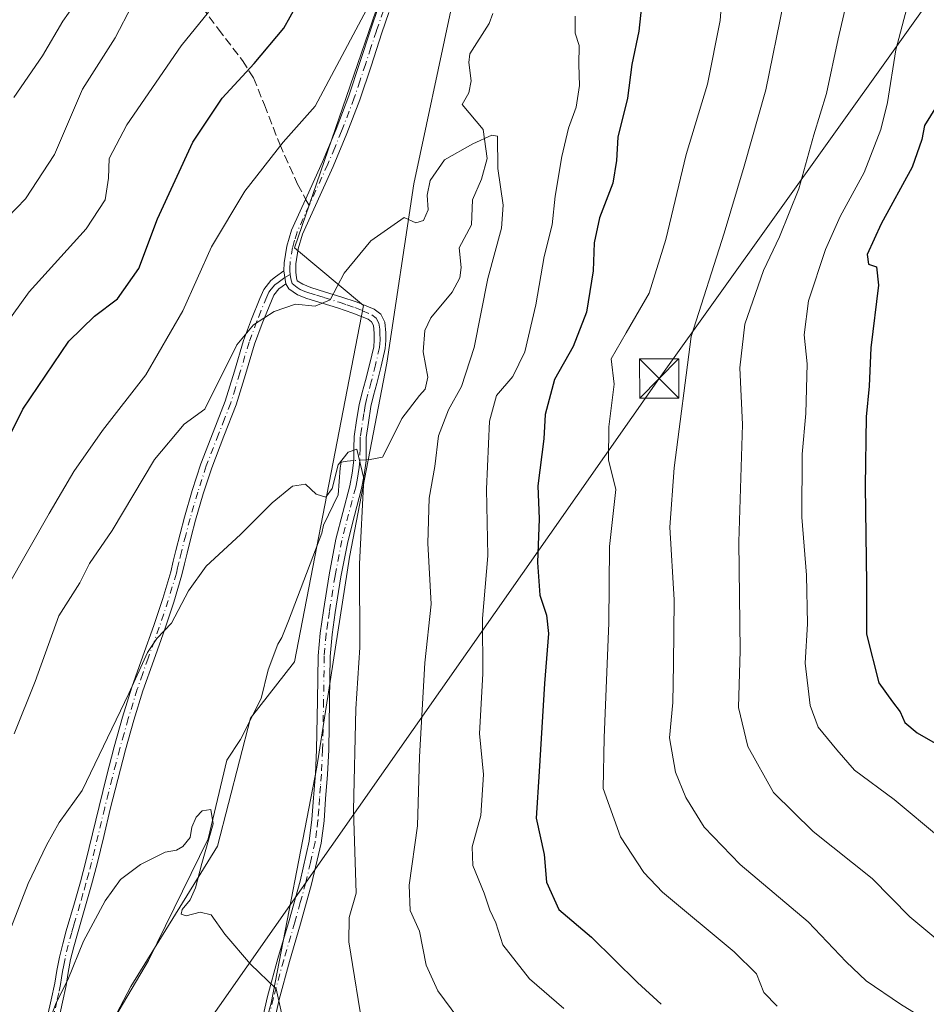
# Model space of a CAD drawing. Units: metres. Extents: x 549558 to 553005, y 4714730 to 4717068.
# Drawn here: x 549784 to 549958, y 4715749 to 4715937 of the extents above; entities that cross this region are included whole.
import ezdxf

# ---------------------------------------------------------------- set-up
doc = ezdxf.new("R2010")
doc.units = ezdxf.units.M
doc.header["$MEASUREMENT"] = 0
doc.linetypes.add('DGN Style 3', pattern=[2.307223458686699, 1.648016756204785, -0.6592067024819142])
doc.linetypes.add('DGN Style 4', pattern=[2.6384748266838614, 1.318413404963828, -0.6592067024819142, 0.001648016756204785, -0.6592067024819142])
for name, color, linetype, lineweight in [('Camino Cxs', 7, 'Continuous', 0), ('Camino eje', 30, 'DGN Style 4', 13), ('Corriente natural lineal', 142, 'Continuous', 13), ('Corriente natural lineal oculto', 9, 'DGN Style 4', 13), ('Cultivos herbáceos CxS', 92, 'Continuous', 0), ('Curva de nivel maestra', 30, 'Continuous', 30), ('Curva de nivel normal', 30, 'Continuous', 0), ('Matorral CxS', 135, 'Continuous', 0), ('Senda', 7, 'DGN Style 3', 0), ('Senda no paivmentada conexión', 7, 'DGN Style 3', 0), ('Tendido', 6, 'Continuous', 0), ('Torre de tendido puntual', 7, 'Continuous', 0)]:
    doc.layers.add(name, color=color, linetype=linetype, lineweight=lineweight)

# ---------------------------------------------------------------- blocks, each defined once
blk = doc.blocks.new('*U21')
at = {"layer": 'Matorral CxS', "color": 135, "linetype": 'Continuous', "lineweight": 0}
for points in [[(549957.4380000001, 4716186.9277, 765.4407000000066), (549939.2719000002, 4716168.2763, 764.8171000000002), (549926.8491000002, 4716147.7905, 763.6420000000071), (549916.9757000003, 4716130.174699999, 761.7266999999993), (549898.0877, 4716071.275699999, 756.453999999998), (549879.1847000001, 4715995.5865, 747.4719999999944), (549852.2317000004, 4715939.1185, 745.6698000000034), (549836.6199000003, 4715893.583100001, 741.9994000000006), (549849.8300999999, 4715882.5755, 739.6131000000024), (549836.6190999998, 4715814.328299999, 732.4951000000001), (549828.1788999997, 4715803.522700001, 731.7553000000045), (549821.8519000001, 4715779.018300001, 730.1076999999932), (549805.2424, 4715752.140699999, 728.312300000005), (549792.2698999997, 4715727.4529, 727.7302999999956)], [(549826.5965, 4715729.214500001, 728.1043000000063), (549832.1327000001, 4715748.9771, 729.7431999999973), (549840.9022000004, 4715794.133500001, 732.5239000000003), (549847.1595000001, 4715834.352499999, 734.1515999999974), (549854.2779000001, 4715871.505899999, 737.5442000000039), (549859.4364999998, 4715905.843699999, 740.4106999999932), (549866.5547000002, 4715939.044700001, 742.325100000002), (549885.1237000005, 4715991.6645, 745.9545999999973), (549907.0433, 4716038.263300001, 750.2970999999961), (549924.4424999999, 4716056.445699999, 751.6220999999932), (549938.0674999999, 4716083.976500001, 753.6728000000003), (549957.8395999996, 4716129.8259, 758.4373999999953), (549990.1069, 4716152.506100001, 760.7146999999969), (550018.5790999997, 4716185.7083, 764.5875999999989)]]:
    blk.add_polyline3d(points, dxfattribs=at)
blk = doc.blocks.new('5TTEND')
at = {"layer": 'Curva de nivel maestra', "color": 7, "linetype": 'Continuous', "lineweight": 0}
for p, q in [((0.3720000000000001, 0.3784000000000001), (-0.3720000000000001, -0.3776)), ((-0.375, 0.3754), (0.375, -0.3746))]:
    blk.add_line(p, q, dxfattribs=at)
at = {"layer": 'Curva de nivel maestra', "color": 7, "linetype": 'Continuous', "lineweight": 0, "flags": 128}
blk.add_lwpolyline([(-0.375, -0.3746), (0.375, -0.3746), (0.375, 0.3754), (-0.375, 0.3754), (-0.3720000000000001, -0.3776)], dxfattribs=at)

msp = doc.modelspace()

# ---------------------------------------------------------------- linework, layer by layer
at = {"layer": 'Camino Cxs', "color": 7, "linetype": 'Continuous', "lineweight": 0, "extrusion": (0.02675491912386842, -0.1814995865057194, 0.9830269957640677), "elevation": -840492.1231185221, "flags": 128}
msp.add_lwpolyline([(1231695.155426945, 4507596.885425575), (1231695.155426945, 4507594.304495072)], dxfattribs=at)
msp.add_lwpolyline([(1231695.155426945, 4507596.885425575), (1231695.155426945, 4507594.304495072)], dxfattribs=at)
at = {"layer": 'Camino Cxs', "color": 7, "linetype": 'Continuous', "lineweight": 0}
for points in [[(549829.7801000001, 4715742.950099999, 729.2538999999962), (549831.4200999998, 4715750.2601, 730.0181000000011), (549833.4200999998, 4715757.550100001, 730.9787999999971), (549835.5500999996, 4715764.800100001, 732.3473999999987), (549837.6501000002, 4715772.350099999, 733.527900000001), (549839.4200999998, 4715779.9901, 733.3242000000029), (549839.9401000004, 4715784.110099999, 733.0062000000034), (549840.2401000002, 4715788.2601, 733.0259999999981), (549840.5900999998, 4715792.9001, 732.9614000000003), (549840.8300999999, 4715797.540100001, 732.9122999999963), (549841.0100999996, 4715806.9001, 732.8359000000055), (549841.1300999997, 4715815.4801, 733.005999999994), (549841.4901000002, 4715819.8101, 733.1708000000073), (549842.1300999997, 4715824.130100001, 733.4008000000031), (549843.2301000003, 4715830.9901, 734.0022000000026), (549844.5301000001, 4715837.8101, 734.4320000000008), (549845.8400999998, 4715842.9301, 734.9253000000026), (549847.2001, 4715848.050100001, 735.327099999995), (549847.6601, 4715850.4901, 735.3972000000067), (549847.9801000003, 4715852.950099999, 735.5363999999972), (549847.9901000002, 4715855.220100001, 735.7017999999953), (549848.0500999996, 4715857.4901, 735.8751000000047), (549848.5000999998, 4715860.530099999, 736.1677999999956), (549848.9600999998, 4715863.5701, 736.4606000000058), (549849.5800999999, 4715865.9001, 736.6860000000015), (549850.2100999998, 4715868.2301, 736.9248999999982), (549851.0301000001, 4715871.440099999, 737.4753999999957), (549851.7600999996, 4715874.6801, 738.077099999995), (549851.8701, 4715875.950099999, 738.321100000001), (549851.8501000004, 4715877.2401, 738.5687999999938), (549851.7301000003, 4715878.710100001, 738.785799999998), (549851.3501000004, 4715879.420100001, 738.8950000000042), (549850.7001, 4715879.920100001, 738.9909999999945), (549847.7901, 4715881.110099999, 739.3374999999943), (549844.8101000004, 4715882.120100001, 739.834400000007), (549838.9700999996, 4715883.920100001, 740.3874000000069), (549837.1601, 4715884.630100001, 740.5886000000029), (549835.4901000002, 4715885.780099999, 740.9449000000022), (549834.9401000004, 4715886.700099999, 741.1532000000007), (549834.5701000001, 4715889.210100001, 741.6266999999935), (549834.6201, 4715890.7601, 741.8846999999951), (549835.1201, 4715893.920100001, 742.2675000000019), (549836.0301000001, 4715897.0101, 742.4510000000009), (549839.0000999998, 4715903.5601, 742.5351999999984), (549841.9501, 4715910.050100001, 742.9738999999972), (549844.5601000004, 4715916.340100001, 743.4873999999982), (549846.9901000002, 4715922.690099999, 743.4551999999967), (549849.1201, 4715929.100099999, 744.7198000000063), (549851.2301000003, 4715935.5101, 744.5868999999948), (549852.5601000004, 4715939.420100001, 744.9189000000042)], [(549834.5701000001, 4715889.210100001, 741.6266999999935), (549834.6201, 4715890.7601, 741.8846999999951), (549835.1201, 4715893.920100001, 742.2675000000019), (549836.0301000001, 4715897.0101, 742.4510000000009), (549839.0000999998, 4715903.5601, 742.5351999999984), (549841.9501, 4715910.050100001, 742.9738999999972), (549844.5601000004, 4715916.340100001, 743.4873999999982), (549846.9901000002, 4715922.690099999, 743.4551999999967), (549849.1201, 4715929.100099999, 744.7198000000063), (549851.2301000003, 4715935.5101, 744.5868999999948), (549852.5601000004, 4715939.420100001, 744.9189000000042)], [(549854.6700999998, 4715938.690099999, 744.0525000000052), (549853.3501000004, 4715934.800100001, 743.6901000000071), (549851.2500999998, 4715928.390100001, 743.6505000000034), (549849.1001000004, 4715921.940099999, 742.7909000000074), (549846.6401000004, 4715915.5101, 742.6944999999978), (549844.0000999998, 4715909.1601, 742.3178000000045), (549838.1300999997, 4715896.2301, 741.683999999994), (549837.3101000004, 4715893.4301, 741.4627999999939), (549836.8501000004, 4715890.540100001, 741.2878000000055), (549836.8287000004, 4715888.9319, 741.1371000000072), (549836.9501, 4715887.840100001, 741.0118999999977), (549837.1190999998, 4715887.300100001, 740.9303999999976), (549838.2100999998, 4715886.620100001, 740.7268999999943), (549839.7100999998, 4715886.040100001, 740.5366999999969), (549842.5601000004, 4715885.1501, 740.2562000000034), (549845.5000999998, 4715884.2401, 739.9305000000023), (549848.5701000001, 4715883.210100001, 739.5981000000029), (549851.8300999999, 4715881.880100001, 739.217499999999), (549853.1001000004, 4715880.890100001, 739.1269999999931), (549853.9101, 4715879.350099999, 739.0771999999997), (549854.0900999998, 4715877.350099999, 738.891499999998), (549854.1101000002, 4715875.870100001, 738.5929999999935), (549853.9700999996, 4715874.3301, 738.2553000000045), (549853.2001, 4715870.920100001, 737.4959999999992), (549852.3701, 4715867.6601, 736.8274999999995), (549851.7401000002, 4715865.3201, 736.7596000000049), (549851.2401000002, 4715863.2301, 736.6686999999947), (549850.7901, 4715860.190099999, 736.4582999999984), (549850.3501000004, 4715857.290100001, 736.219299999997), (549850.3000999996, 4715855.190099999, 736.0578999999999), (549850.2901, 4715852.800100001, 735.8815999999933), (549849.9501, 4715850.130100001, 735.7200000000012), (549849.4501, 4715847.540100001, 735.5565999999964), (549848.0800999999, 4715842.350099999, 734.809500000003), (549846.7801000001, 4715837.3101, 734.357600000003), (549845.5000999998, 4715830.600099999, 734.1778000000049), (549844.4101, 4715823.780099999, 733.7829000000056), (549843.7901, 4715819.550100001, 733.5207999999984), (549843.4401000004, 4715815.360099999, 733.3493000000017), (549843.3201000001, 4715806.860099999, 733.2744999999995), (549843.1401000004, 4715797.460100001, 733.4321000000054), (549842.9001000002, 4715792.7501, 733.4600000000065), (549842.5401, 4715788.090100001, 733.5356000000029), (549842.2500999998, 4715783.880100001, 733.4905), (549841.7001, 4715779.5801, 733.428), (549839.8800999997, 4715771.780099999, 733.6432999999961), (549837.7701000003, 4715764.170100001, 732.8647999999957), (549835.6401000004, 4715756.920100001, 731.3632000000072), (549833.6601, 4715749.700099999, 730.2670999999973), (549832.0401, 4715742.460100001, 729.4103000000032)], [(549854.6700999998, 4715938.690099999, 744.0525000000052), (549853.3501000004, 4715934.800100001, 743.6901000000071), (549851.2500999998, 4715928.390100001, 743.6505000000034), (549849.1001000004, 4715921.940099999, 742.7909000000074), (549846.6401000004, 4715915.5101, 742.6944999999978), (549844.0000999998, 4715909.1601, 742.3178000000045), (549838.1300999997, 4715896.2301, 741.683999999994), (549837.3101000004, 4715893.4301, 741.4627999999939), (549836.8501000004, 4715890.540100001, 741.2878000000055), (549836.8287000004, 4715888.9319, 741.1371000000072), (549836.9501, 4715887.840100001, 741.0118999999977), (549837.1190999998, 4715887.300100001, 740.9303999999976), (549838.2100999998, 4715886.620100001, 740.7268999999943), (549839.7100999998, 4715886.040100001, 740.5366999999969), (549842.5601000004, 4715885.1501, 740.2562000000034), (549845.5000999998, 4715884.2401, 739.9305000000023), (549848.5701000001, 4715883.210100001, 739.5981000000029), (549851.8300999999, 4715881.880100001, 739.217499999999), (549853.1001000004, 4715880.890100001, 739.1269999999931), (549853.9101, 4715879.350099999, 739.0771999999997), (549854.0900999998, 4715877.350099999, 738.891499999998), (549854.1101000002, 4715875.870100001, 738.5929999999935), (549853.9700999996, 4715874.3301, 738.2553000000045), (549853.2001, 4715870.920100001, 737.4959999999992), (549852.3701, 4715867.6601, 736.8274999999995), (549851.7401000002, 4715865.3201, 736.7596000000049), (549851.2401000002, 4715863.2301, 736.6686999999947), (549850.7901, 4715860.190099999, 736.4582999999984), (549850.3501000004, 4715857.290100001, 736.219299999997), (549850.3000999996, 4715855.190099999, 736.0578999999999), (549850.2901, 4715852.800100001, 735.8815999999933), (549849.9501, 4715850.130100001, 735.7200000000012), (549849.4501, 4715847.540100001, 735.5565999999964), (549848.0800999999, 4715842.350099999, 734.809500000003), (549846.7801000001, 4715837.3101, 734.357600000003), (549845.5000999998, 4715830.600099999, 734.1778000000049), (549844.4101, 4715823.780099999, 733.7829000000056), (549843.7901, 4715819.550100001, 733.5207999999984), (549843.4401000004, 4715815.360099999, 733.3493000000017), (549843.3201000001, 4715806.860099999, 733.2744999999995), (549843.1401000004, 4715797.460100001, 733.4321000000054), (549842.9001000002, 4715792.7501, 733.4600000000065), (549842.5401, 4715788.090100001, 733.5356000000029), (549842.2500999998, 4715783.880100001, 733.4905), (549841.7001, 4715779.5801, 733.428), (549839.8800999997, 4715771.780099999, 733.6432999999961), (549837.7701000003, 4715764.170100001, 732.8647999999957), (549835.6401000004, 4715756.920100001, 731.3632000000072), (549833.6601, 4715749.700099999, 730.2670999999973), (549832.0401, 4715742.460100001, 729.4103000000032)], [(549789.2901, 4715746.460100001, 731.2394999999962), (549790.0100999996, 4715749.600099999, 731.356899999999), (549790.6700999998, 4715752.780099999, 731.4749000000012), (549791.0900999998, 4715755.2301, 731.6022999999988), (549791.5601000004, 4715757.770099999, 731.7418999999937), (549792.1901000004, 4715760.3301, 731.9109999999928), (549792.8701, 4715762.8301, 732.0743999999977), (549794.4401000004, 4715768.200099999, 732.5136000000057), (549795.5800999999, 4715772.190099999, 732.7008999999962), (549796.6501000002, 4715776.170100001, 733.0662000000011), (549797.9101, 4715781.390100001, 733.5580000000047), (549799.1601, 4715786.6601, 733.8625000000029), (549800.6001000004, 4715792.360099999, 734.2540000000009), (549802.0800999999, 4715798.050100001, 734.8294000000024), (549803.6801000005, 4715803.7601, 735.2186999999976), (549805.4301000005, 4715809.450099999, 735.5653000000021), (549807.5301000001, 4715815.420100001, 736.0561000000016), (549809.6501000002, 4715821.3101, 736.2651000000043), (549811.3601000002, 4715826.440099999, 736.6057000000002), (549812.9001000002, 4715831.590100001, 737.0331000000006), (549813.3800999997, 4715833.5801, 737.1291999999958), (549813.8601000002, 4715835.6501, 737.193299999999), (549814.6801000005, 4715838.850099999, 737.3135000000038), (549815.5301000001, 4715842.050100001, 737.5068000000028), (549817.0100999996, 4715847.1601, 737.9278999999952), (549818.6601, 4715852.2301, 738.5034000000014), (549821.0201000003, 4715858.3301, 739.0253999999986), (549823.3400999998, 4715864.270099999, 739.4723999999987), (549825.0900999998, 4715869.9901, 740.1022999999988), (549826.8400999998, 4715875.870100001, 740.5038000000059), (549828.3300999999, 4715879.940099999, 740.9894999999962), (549829.9501, 4715883.890100001, 741.5598000000027), (549830.6901000004, 4715885.6601, 741.7651000000043), (549832.0301000001, 4715887.360099999, 741.7393000000012), (549832.9801000003, 4715888.030099999, 741.6815999999964), (549834.5701000001, 4715889.210100001, 741.6266999999935), (549834.9401000004, 4715886.700099999, 741.1532000000007), (549834.2500999998, 4715886.220100001, 741.1717999999966), (549833.5701000001, 4715885.7301, 741.1799000000028), (549832.6101000002, 4715884.520099999, 741.0871999999946), (549830.3901000004, 4715879.130100001, 740.3730999999971), (549828.9401000004, 4715875.170100001, 739.8132999999943), (549827.2100999998, 4715869.350099999, 739.3068000000059), (549825.4401000004, 4715863.540100001, 738.8770999999979), (549823.0800999999, 4715857.520099999, 738.438599999994), (549820.7500999998, 4715851.4901, 738.0743999999977), (549819.1300999997, 4715846.5001, 737.4257000000072), (549817.6601, 4715841.460100001, 736.9584000000032), (549816.8201000001, 4715838.300100001, 736.7121000000043), (549816.0100999996, 4715835.130100001, 736.591499999995), (549815.5301000001, 4715833.0701, 736.5249000000041), (549815.0401, 4715831.0101, 736.4060000000028), (549813.4700999996, 4715825.770099999, 736.0721999999951), (549811.7401000002, 4715820.5801, 735.6478000000062), (549809.6201, 4715814.6801, 735.3464999999997), (549807.5301000001, 4715808.7601, 734.9146999999939), (549805.8000999996, 4715803.140100001, 734.4416000000057), (549804.2200999996, 4715797.4801, 734.1474000000018), (549802.7401000002, 4715791.8101, 733.5290999999997), (549801.3101000004, 4715786.130100001, 733.0412000000069), (549800.0701000001, 4715780.870100001, 732.7209000000004), (549798.8000999996, 4715775.620100001, 732.2663000000031), (549797.7100999998, 4715771.600099999, 731.8322000000044), (549796.5701000001, 4715767.590100001, 731.6358000000037), (549795.7901, 4715764.9101, 731.3898000000045), (549795.0000999998, 4715762.2301, 731.1723000000056), (549794.3300999999, 4715759.780099999, 731.1036000000023), (549793.7200999996, 4715757.300100001, 730.9744000000064), (549793.2701000003, 4715754.840100001, 730.8426999999938), (549792.8400999998, 4715752.370100001, 730.6584000000004), (549792.1801000005, 4715749.130100001, 730.4774000000034), (549791.4401000004, 4715745.9101, 730.4340999999987)], [(549789.2901, 4715746.460100001, 731.2394999999962), (549790.0100999996, 4715749.600099999, 731.356899999999), (549790.6700999998, 4715752.780099999, 731.4749000000012), (549791.0900999998, 4715755.2301, 731.6022999999988), (549791.5601000004, 4715757.770099999, 731.7418999999937), (549792.1901000004, 4715760.3301, 731.9109999999928), (549792.8701, 4715762.8301, 732.0743999999977), (549794.4401000004, 4715768.200099999, 732.5136000000057), (549795.5800999999, 4715772.190099999, 732.7008999999962), (549796.6501000002, 4715776.170100001, 733.0662000000011), (549797.9101, 4715781.390100001, 733.5580000000047), (549799.1601, 4715786.6601, 733.8625000000029), (549800.6001000004, 4715792.360099999, 734.2540000000009), (549802.0800999999, 4715798.050100001, 734.8294000000024), (549803.6801000005, 4715803.7601, 735.2186999999976), (549805.4301000005, 4715809.450099999, 735.5653000000021), (549807.5301000001, 4715815.420100001, 736.0561000000016), (549809.6501000002, 4715821.3101, 736.2651000000043), (549811.3601000002, 4715826.440099999, 736.6057000000002), (549812.9001000002, 4715831.590100001, 737.0331000000006), (549813.3800999997, 4715833.5801, 737.1291999999958), (549813.8601000002, 4715835.6501, 737.193299999999), (549814.6801000005, 4715838.850099999, 737.3135000000038), (549815.5301000001, 4715842.050100001, 737.5068000000028), (549817.0100999996, 4715847.1601, 737.9278999999952), (549818.6601, 4715852.2301, 738.5034000000014), (549821.0201000003, 4715858.3301, 739.0253999999986), (549823.3400999998, 4715864.270099999, 739.4723999999987), (549825.0900999998, 4715869.9901, 740.1022999999988), (549826.8400999998, 4715875.870100001, 740.5038000000059), (549828.3300999999, 4715879.940099999, 740.9894999999962), (549829.9501, 4715883.890100001, 741.5598000000027), (549830.6901000004, 4715885.6601, 741.7651000000043), (549832.0301000001, 4715887.360099999, 741.7393000000012), (549832.9801000003, 4715888.030099999, 741.6815999999964), (549834.5701000001, 4715889.210100001, 741.6266999999935)], [(549834.9401000004, 4715886.700099999, 741.1532000000007), (549834.2500999998, 4715886.220100001, 741.1717999999966), (549833.5701000001, 4715885.7301, 741.1799000000028), (549832.6101000002, 4715884.520099999, 741.0871999999946), (549830.3901000004, 4715879.130100001, 740.3730999999971), (549828.9401000004, 4715875.170100001, 739.8132999999943), (549827.2100999998, 4715869.350099999, 739.3068000000059), (549825.4401000004, 4715863.540100001, 738.8770999999979), (549823.0800999999, 4715857.520099999, 738.438599999994), (549820.7500999998, 4715851.4901, 738.0743999999977), (549819.1300999997, 4715846.5001, 737.4257000000072), (549817.6601, 4715841.460100001, 736.9584000000032), (549816.8201000001, 4715838.300100001, 736.7121000000043), (549816.0100999996, 4715835.130100001, 736.591499999995), (549815.5301000001, 4715833.0701, 736.5249000000041), (549815.0401, 4715831.0101, 736.4060000000028), (549813.4700999996, 4715825.770099999, 736.0721999999951), (549811.7401000002, 4715820.5801, 735.6478000000062), (549809.6201, 4715814.6801, 735.3464999999997), (549807.5301000001, 4715808.7601, 734.9146999999939), (549805.8000999996, 4715803.140100001, 734.4416000000057), (549804.2200999996, 4715797.4801, 734.1474000000018), (549802.7401000002, 4715791.8101, 733.5290999999997), (549801.3101000004, 4715786.130100001, 733.0412000000069), (549800.0701000001, 4715780.870100001, 732.7209000000004), (549798.8000999996, 4715775.620100001, 732.2663000000031), (549797.7100999998, 4715771.600099999, 731.8322000000044), (549796.5701000001, 4715767.590100001, 731.6358000000037), (549795.7901, 4715764.9101, 731.3898000000045), (549795.0000999998, 4715762.2301, 731.1723000000056), (549794.3300999999, 4715759.780099999, 731.1036000000023), (549793.7200999996, 4715757.300100001, 730.9744000000064), (549793.2701000003, 4715754.840100001, 730.8426999999938), (549792.8400999998, 4715752.370100001, 730.6584000000004), (549792.1801000005, 4715749.130100001, 730.4774000000034), (549791.4401000004, 4715745.9101, 730.4340999999987)], [(549829.7801000001, 4715742.950099999, 729.2538999999962), (549831.4200999998, 4715750.2601, 730.0181000000011), (549833.4200999998, 4715757.550100001, 730.9787999999971), (549835.5500999996, 4715764.800100001, 732.3473999999987), (549837.6501000002, 4715772.350099999, 733.527900000001), (549839.4200999998, 4715779.9901, 733.3242000000029), (549839.9401000004, 4715784.110099999, 733.0062000000034), (549840.2401000002, 4715788.2601, 733.0259999999981), (549840.5900999998, 4715792.9001, 732.9614000000003), (549840.8300999999, 4715797.540100001, 732.9122999999963), (549841.0100999996, 4715806.9001, 732.8359000000055), (549841.1300999997, 4715815.4801, 733.005999999994), (549841.4901000002, 4715819.8101, 733.1708000000073), (549842.1300999997, 4715824.130100001, 733.4008000000031), (549843.2301000003, 4715830.9901, 734.0022000000026), (549844.5301000001, 4715837.8101, 734.4320000000008), (549845.8400999998, 4715842.9301, 734.9253000000026), (549847.2001, 4715848.050100001, 735.327099999995), (549847.6601, 4715850.4901, 735.3972000000067), (549847.9801000003, 4715852.950099999, 735.5363999999972), (549847.9901000002, 4715855.220100001, 735.7017999999953), (549848.0500999996, 4715857.4901, 735.8751000000047), (549848.5000999998, 4715860.530099999, 736.1677999999956), (549848.9600999998, 4715863.5701, 736.4606000000058), (549849.5800999999, 4715865.9001, 736.6860000000015), (549850.2100999998, 4715868.2301, 736.9248999999982), (549851.0301000001, 4715871.440099999, 737.4753999999957), (549851.7600999996, 4715874.6801, 738.077099999995), (549851.8701, 4715875.950099999, 738.321100000001), (549851.8501000004, 4715877.2401, 738.5687999999938), (549851.7301000003, 4715878.710100001, 738.785799999998), (549851.3501000004, 4715879.420100001, 738.8950000000042), (549850.7001, 4715879.920100001, 738.9909999999945), (549847.7901, 4715881.110099999, 739.3374999999943), (549844.8101000004, 4715882.120100001, 739.834400000007), (549838.9700999996, 4715883.920100001, 740.3874000000069), (549837.1601, 4715884.630100001, 740.5886000000029), (549835.4901000002, 4715885.780099999, 740.9449000000022), (549834.9401000004, 4715886.700099999, 741.1532000000007)]]:
    msp.add_polyline3d(points, dxfattribs=at)
at = {"layer": 'Camino eje', "color": 30, "linetype": 'DGN Style 4', "lineweight": 13}
for points in [[(549853.6151000002, 4715939.0551, 744.4768999999943), (549852.2901, 4715935.155099999, 744.0755999999965), (549851.2351000002, 4715931.950099999, 744.0604000000022), (549850.1851000004, 4715928.745100001, 744.1793999999937), (549849.1201, 4715925.540100001, 743.8464999999997), (549848.0450999998, 4715922.315099999, 743.0470999999961), (549845.6001000004, 4715915.925100001, 743.0804999999964), (549844.2950999998, 4715912.780099999, 743.0586000000039), (549842.9751000004, 4715909.6051, 742.6116000000038), (549839.3904999997, 4715901.713500001, 742.1287000000011)], [(549839.3904999997, 4715901.713500001, 742.1287000000011), (549837.0800999999, 4715896.620100001, 742.0017999999982), (549836.6250999998, 4715895.075099999, 741.9367000000058), (549836.2150999998, 4715893.675100001, 741.8617999999989), (549835.7351000002, 4715890.6501, 741.5819999999949), (549835.7100999998, 4715889.8751, 741.4833000000073), (549835.6851000004, 4715889.200099999, 741.396900000007), (549835.7600999996, 4715888.5251, 741.2912999999971)], [(549835.7600999996, 4715888.5251, 741.2912999999971), (549834.7550999997, 4715887.9551, 741.3773999999976), (549833.9600999998, 4715887.3651, 741.3950000000042), (549833.4451000001, 4715887.002499999, 741.4087000000001), (549832.8000999996, 4715886.545100001, 741.419399999999), (549832.1300999997, 4715885.6951, 741.4035000000005), (549831.6501000002, 4715885.090100001, 741.4097999999941), (549831.2801000001, 4715884.2051, 741.324099999998), (549830.1700999998, 4715881.5101, 740.9749000000012), (549829.3601000002, 4715879.5351, 740.6824999999953), (549827.8901000004, 4715875.520099999, 740.1022999999988), (549826.1501000002, 4715869.670100001, 739.6912000000011), (549825.2751000002, 4715866.8101, 739.4581000000035), (549824.3901000004, 4715863.905099999, 739.1726000000053), (549823.2100999998, 4715860.895099999, 738.9358000000066), (549822.0500999996, 4715857.925100001, 738.7333999999975), (549819.7050999999, 4715851.860099999, 738.2942999999942), (549818.0701000001, 4715846.8301, 737.6778000000049), (549817.3300999999, 4715844.2751, 737.4348000000027), (549816.5950999996, 4715841.755100001, 737.2296000000061), (549815.7500999998, 4715838.575099999, 737.0148999999948), (549814.9351000004, 4715835.390100001, 736.8926000000066), (549814.4550999999, 4715833.325099999, 736.8271999999997), (549814.2150999998, 4715832.3301, 736.7917000000016), (549813.9700999996, 4715831.300100001, 736.7188000000025), (549812.4151, 4715826.1051, 736.3769999999931), (549810.6951000001, 4715820.9451, 735.9627000000038), (549808.5751, 4715815.050100001, 735.6986999999937), (549807.5301000001, 4715812.090100001, 735.5), (549806.4801000003, 4715809.1051, 735.2468999999984), (549804.7401000002, 4715803.450099999, 734.8322999999947), (549803.9501, 4715800.620100001, 734.6671999999963), (549803.1501000002, 4715797.765100001, 734.505799999999), (549802.4101, 4715794.920100001, 734.1931000000042), (549801.6700999998, 4715792.085100001, 733.8874999999972), (549800.9550999999, 4715789.245100001, 733.6438000000054), (549800.2351000002, 4715786.395099999, 733.4526000000043), (549799.6101000002, 4715783.7601, 733.3009000000021), (549798.9901000002, 4715781.130100001, 733.1380000000064), (549797.7251000004, 4715775.895099999, 732.670100000003), (549797.1801000005, 4715773.8851, 732.4330999999949), (549796.6451000003, 4715771.895099999, 732.2584000000061), (549796.0751, 4715769.890100001, 732.1670000000014), (549795.5050999997, 4715767.895099999, 732.0743999999977), (549794.7251000004, 4715765.220100001, 731.8487000000023), (549794.3300999999, 4715763.880100001, 731.7309999999999), (549793.9351000004, 4715762.530099999, 731.6135000000068), (549793.2600999996, 4715760.0551, 731.5072999999975), (549792.6401000004, 4715757.5351, 731.3322999999947), (549792.4051000001, 4715756.265100001, 731.2486999999965), (549792.1801000005, 4715755.0351, 731.1774000000005), (549791.9700999996, 4715753.8101, 731.1043999999966), (549791.7550999997, 4715752.575099999, 731.0351999999984), (549791.4250999996, 4715750.9551, 730.9746000000015), (549791.0950999996, 4715749.3651, 730.9168000000063), (549790.3651000002, 4715746.1851, 730.8295999999973)], [(549835.7600999996, 4715888.5251, 741.2912999999971), (549835.9101, 4715887.6917, 741.156799999997), (549836.1700999998, 4715886.7751, 740.9949000000051), (549837.1350999996, 4715886.005100001, 740.7648000000045), (549837.6851000004, 4715885.6251, 740.6569000000018), (549838.5900999998, 4715885.270099999, 740.5494000000036), (549839.3400999998, 4715884.9801, 740.4679999999935), (549840.8000999996, 4715884.530099999, 740.3368000000046), (549842.2251000004, 4715884.085100001, 740.2277999999933), (549845.1551000001, 4715883.1801, 739.9094000000041), (549846.6451000003, 4715882.675100001, 739.7350000000006), (549848.1801000005, 4715882.1601, 739.5206000000035), (549849.6350999996, 4715881.565099999, 739.3127999999998), (549851.4275000002, 4715880.7751, 739.0866999999998), (549852.2251000004, 4715880.155099999, 738.9657000000007), (549852.7251000004, 4715879.2075, 738.871499999994), (549852.9101, 4715878.030099999, 738.7611000000034), (549852.9700999996, 4715877.295100001, 738.6692000000039), (549852.9901000002, 4715875.9101, 738.4018999999971), (549852.9351000004, 4715875.2751, 738.2681000000011), (549852.8651000002, 4715874.505100001, 738.1059999999999), (549852.1151000002, 4715871.1801, 737.4324000000051), (549851.2901, 4715867.9451, 736.8763000000035), (549850.6601, 4715865.610099999, 736.7151000000014), (549850.4101, 4715864.565099999, 736.6502999999939), (549850.1001000004, 4715863.4001, 736.5598999999929), (549849.8750999998, 4715861.880100001, 736.4401999999974), (549849.4250999996, 4715858.9101, 736.184699999998), (549849.2001, 4715857.390100001, 736.047200000001), (549849.1700999998, 4715856.255100001, 735.9600999999967), (549849.1451000003, 4715855.2051, 735.8798999999999), (549849.1350999996, 4715852.8751, 735.7090999999928), (549848.9650999998, 4715851.540100001, 735.6236999999965), (549848.8051000005, 4715850.3101, 735.5593999999984), (549848.5751, 4715849.090100001, 735.4869000000036), (549848.3251, 4715847.795100001, 735.4113000000071), (549847.6401000004, 4715845.200099999, 735.0314999999973), (549846.9600999998, 4715842.640100001, 734.7546000000002), (549846.3101000004, 4715840.120100001, 734.6042000000016), (549845.6551000001, 4715837.5601, 734.3821000000025), (549844.3651000002, 4715830.795100001, 734.0850000000065), (549843.2701000003, 4715823.9551, 733.5491999999941), (549842.9600999998, 4715821.840100001, 733.3852999999945), (549842.6401000004, 4715819.6801, 733.2388999999966), (549842.2851, 4715815.420100001, 733.0822999999947), (549842.1651, 4715806.880100001, 732.9689000000071), (549841.9851000002, 4715797.5001, 733.1251999999951), (549841.7451, 4715792.825099999, 733.1863000000012), (549841.5651000004, 4715790.495100001, 733.2323000000034), (549841.3901000004, 4715788.175100001, 733.2793999999994), (549841.2401000002, 4715786.100099999, 733.2737999999954), (549841.0950999996, 4715783.995100001, 733.2488000000012), (549840.8350999998, 4715781.9351, 733.2416999999988), (549840.5601000004, 4715779.7851, 733.3910999999936), (549839.6501000002, 4715775.8851, 733.6794999999984), (549838.7651000004, 4715772.065099999, 733.5844999999972), (549837.7100999998, 4715768.2601, 733.5501999999979), (549836.6601, 4715764.485099999, 732.6361999999937), (549834.5301000001, 4715757.235099999, 731.1741999999941), (549832.5401, 4715749.9801, 730.0657999999967), (549831.7200999996, 4715746.325099999, 729.6270999999979)]]:
    msp.add_polyline3d(points, dxfattribs=at)
at = {"layer": 'Corriente natural lineal', "color": 142, "linetype": 'Continuous', "lineweight": 13}
for points in [[(549874.5895999996, 4715938.5064, 741.7051999999967), (549873.8550000004, 4715936.550200001, 741.544399999999), (549870.1617000002, 4715930.746400001, 741.303700000004), (549869.9804999996, 4715929.101600001, 741.265400000004), (549870.4135999996, 4715925.594799999, 741.0562999999966), (549870.0160999997, 4715923.294199999, 740.8625000000029), (549868.6908999998, 4715921.072000001, 740.708700000003), (549872.6999000004, 4715916.2645, 740.4113000000071), (549873.4937000005, 4715910.7082, 739.9554999999964), (549872.4353999998, 4715906.739499999, 739.6622999999963), (549870.7016000003, 4715902.826400001, 739.5611000000063), (549870.4749999996, 4715898.034399999, 739.2920000000014), (549868.1646999996, 4715893.622300001, 738.7801999999938), (549868.4910000004, 4715889.873299999, 738.7023000000045), (549868.2642999999, 4715887.8773, 738.7384000000021), (549866.7685000002, 4715885.108899999, 738.5722999999998), (549862.6799999997, 4715880.185699999, 738.192599999995), (549861.5481000004, 4715877.769300001, 738.2556999999942), (549861.2609000001, 4715873.697799999, 737.5853999999963), (549862.1063000001, 4715868.841399999, 736.952900000004), (549861.6505000005, 4715866.521600001, 736.8331999999937), (549860.5471999999, 4715865.3408, 736.8074999999953), (549857.1336000003, 4715860.9047, 736.4661000000052), (549854.4878000002, 4715855.507200001, 736.1270999999979), (549853.4293999998, 4715853.496400001, 735.8130999999995), (549851.1120999996, 4715853.0592, 735.5325000000012), (549850.2910000002, 4715853.007300001, 735.4896000000008)], [(549847.9685000004, 4715852.8606, 735.3702000000048), (549846.6901000004, 4715852.779899999, 735.3984999999958), (549845.5219000002, 4715852.5897, 735.4624999999943), (549845.3185999999, 4715851.405999999, 735.3662999999942), (549844.9627, 4715846.299699999, 734.9388999999939), (549842.1683999998, 4715840.4715, 734.4471000000049), (549841.8176999995, 4715838.9637, 734.2863000000071), (549835.4676999999, 4715822.162599999, 732.8932999999961), (549834.1830000002, 4715818.9847, 732.6613999999972), (549833.3722999999, 4715817.7432, 732.4780999999931), (549831.5592999998, 4715812.829600001, 731.9769999999991), (549830.2182, 4715807.341499999, 732.0181000000011), (549826.2674000004, 4715799.430199999, 731.5739000000032), (549823.6081999998, 4715795.471700001, 731.4749000000012), (549820.0724, 4715780.4484, 730.2394999999962), (549808.6039000005, 4715757.163799999, 728.3286999999983), (549801.3760000002, 4715744.8358, 728.3193000000028)]]:
    msp.add_polyline3d(points, dxfattribs=at)
at = {"layer": 'Corriente natural lineal oculto', "color": 9, "linetype": 'DGN Style 4', "lineweight": 13, "extrusion": (-0.05113855172874426, -0.003230150948649517, 0.9986863444805558), "elevation": -42616.9411945629, "flags": 128}
msp.add_lwpolyline([(-4671811.413208932, 844965.9079822146), (-4671811.413208932, 844963.5777926302)], dxfattribs=at)
at = {"layer": 'Cultivos herbáceos CxS', "color": 92, "linetype": 'Continuous', "lineweight": 0}
for points in [[(549792.2698999997, 4715727.4529, 727.7302999999956), (549805.2424, 4715752.140699999, 728.312300000005), (549821.8519000001, 4715779.018300001, 730.1076999999932), (549828.1788999997, 4715803.522700001, 731.7553000000045), (549836.6190999998, 4715814.328299999, 732.4951000000001), (549849.8300999999, 4715882.5755, 739.6131000000024), (549836.6199000003, 4715893.583100001, 741.9994000000006), (549852.2317000004, 4715939.1185, 745.6698000000034), (549879.1847000001, 4715995.5865, 747.4719999999944), (549898.0877, 4716071.275699999, 756.453999999998), (549916.9757000003, 4716130.174699999, 761.7266999999993), (549926.8491000002, 4716147.7905, 763.6420000000071), (549939.2719000002, 4716168.2763, 764.8171000000002), (549957.4380000001, 4716186.9277, 765.4407000000066)], [(549957.4380000001, 4716186.9277, 765.4407000000066), (549939.2719000002, 4716168.2763, 764.8171000000002), (549926.8491000002, 4716147.7905, 763.6420000000071), (549916.9757000003, 4716130.174699999, 761.7266999999993), (549898.0877, 4716071.275699999, 756.453999999998), (549879.1847000001, 4715995.5865, 747.4719999999944), (549852.2317000004, 4715939.1185, 745.6698000000034), (549836.6199000003, 4715893.583100001, 741.9994000000006), (549849.8300999999, 4715882.5755, 739.6131000000024), (549836.6190999998, 4715814.328299999, 732.4951000000001), (549828.1788999997, 4715803.522700001, 731.7553000000045), (549821.8519000001, 4715779.018300001, 730.1076999999932), (549805.2424, 4715752.140699999, 728.312300000005), (549792.2698999997, 4715727.4529, 727.7302999999956)], [(550018.5790999997, 4716185.7083, 764.5875999999989), (549990.1069, 4716152.506100001, 760.7146999999969), (549957.8395999996, 4716129.8259, 758.4373999999953), (549938.0674999999, 4716083.976500001, 753.6728000000003), (549924.4424999999, 4716056.445699999, 751.6220999999932), (549907.0433, 4716038.263300001, 750.2970999999961), (549885.1237000005, 4715991.6645, 745.9545999999973), (549866.5547000002, 4715939.044700001, 742.325100000002), (549859.4364999998, 4715905.843699999, 740.4106999999932), (549854.2779000001, 4715871.505899999, 737.5442000000039), (549847.1595000001, 4715834.352499999, 734.1515999999974), (549840.9022000004, 4715794.133500001, 732.5239000000003), (549832.1327000001, 4715748.9771, 729.7431999999973), (549826.5965, 4715729.214500001, 728.1043000000063)], [(549826.5965, 4715729.214500001, 728.1043000000063), (549832.1327000001, 4715748.9771, 729.7431999999973), (549840.9022000004, 4715794.133500001, 732.5239000000003), (549847.1595000001, 4715834.352499999, 734.1515999999974), (549854.2779000001, 4715871.505899999, 737.5442000000039), (549859.4364999998, 4715905.843699999, 740.4106999999932), (549866.5547000002, 4715939.044700001, 742.325100000002), (549885.1237000005, 4715991.6645, 745.9545999999973), (549907.0433, 4716038.263300001, 750.2970999999961), (549924.4424999999, 4716056.445699999, 751.6220999999932), (549938.0674999999, 4716083.976500001, 753.6728000000003), (549957.8395999996, 4716129.8259, 758.4373999999953), (549990.1069, 4716152.506100001, 760.7146999999969), (550018.5790999997, 4716185.7083, 764.5875999999989)]]:
    msp.add_polyline3d(points, dxfattribs=at)
at = {"layer": 'Curva de nivel maestra', "color": 30, "linetype": 'Continuous', "lineweight": 30, "flags": 128}
for points, elevation in [([(549903.2999999998, 4715942.390100001), (549902.5599999996, 4715935.100099999), (549901.2000000002, 4715928.720100001), (549900.4000000004, 4715922.2401), (549898.5199999996, 4715914.780099999), (549898.2999999998, 4715910.360099999), (549897.5800000001, 4715905.9901), (549895.0199999996, 4715899.380100001), (549893.9900000002, 4715894.590100001), (549893.7800000003, 4715889.220100001), (549892.5199999996, 4715881.2601), (549889.9800000004, 4715874.710100001), (549886.3700000001, 4715868.380100001), (549884.6200000001, 4715861.710100001), (549884.3799999999, 4715857.040100001), (549883.2199999997, 4715848.040100001), (549883.4600000001, 4715841.710100001), (549883.1600000003, 4715833.380100001), (549883.5599999996, 4715827.100099999), (549884.8799999999, 4715823.290100001), (549885.2300000004, 4715819.7301), (549884.4900000002, 4715810.200099999), (549883.4600000001, 4715793.3301), (549882.8700000001, 4715784.4101), (549884.4000000004, 4715777.440099999), (549884.8499999996, 4715772.140100001), (549887.2400000002, 4715766.890100001), (549893.5099999999, 4715761.5801), (549902.2599999999, 4715752.9001), (549906.7999999998, 4715748.7501)], 750), ([(549774.2800000003, 4715842.1501), (549784.5800000001, 4715862.710100001), (549793.3399999999, 4715875.710100001), (549798.2800000003, 4715880.5001), (549802.6799999997, 4715883.840100001), (549806.75, 4715889.6601), (549810.3700000001, 4715899.190099999), (549817.0899999999, 4715913.840100001), (549822.7599999999, 4715922.2401), (549828.8899999997, 4715928.890100001), (549834.5800000001, 4715935.670100001), (549836.9900000002, 4715940.040100001)], 750), ([(549959.5800000001, 4715920.710100001), (549957.2400000002, 4715917.040100001), (549956.7400000002, 4715914.380100001), (549954.8700000001, 4715909.040100001), (549948.9900000002, 4715898.220100001), (549946.2699999996, 4715892.340100001), (549946.54, 4715890.4801), (549948.04, 4715889.9801), (549948.4699999997, 4715886.470100001), (549946.9600000001, 4715874.450099999), (549946.6799999997, 4715867.140100001), (549946.1200000001, 4715861.220100001), (549945.8899999997, 4715847.960100001), (549946.1600000003, 4715829.3301), (549946.1500000004, 4715819.630100001), (549948.54, 4715810.280099999), (549951.1200000001, 4715806.700099999), (549952.6200000001, 4715804.7501), (549953.4800000004, 4715802.720100001), (549955.8300000001, 4715800.710100001), (549959.7599999999, 4715798.520099999)], 775)]:
    msp.add_lwpolyline(points, dxfattribs=dict(at, elevation=elevation))
at = {"layer": 'Curva de nivel normal', "color": 30, "linetype": 'Continuous', "lineweight": 0, "flags": 128}
for points, elevation in [([(549781.5300000003, 4715828.630100001), (549789.5999999996, 4715842.720100001), (549794.3200000003, 4715850.780099999), (549799.7999999998, 4715858.630100001), (549808.1100000005, 4715869.280099999), (549815.1799999997, 4715881.520099999), (549820.7199999997, 4715893.8301), (549827.0800000001, 4715904.4901), (549834.4299999997, 4715913.860099999), (549840.5599999996, 4715920.7301), (549862.3099999996, 4715961.6601)], 745), ([(549969.1699999999, 4715773.130100001), (549951.4500000002, 4715788.0001), (549943.8700000001, 4715793.5701), (549940.4600000001, 4715797.4801), (549936.9100000003, 4715801.8301), (549935.3899999997, 4715805.960100001), (549934.4000000004, 4715814.100099999), (549934.8499999996, 4715821.600099999), (549934.6399999997, 4715830.920100001), (549933.7599999999, 4715842.040100001), (549933.7999999998, 4715854.110099999), (549934.5199999996, 4715861.860099999), (549934.7999999998, 4715871.380100001), (549934.2199999997, 4715876.9801), (549935.04, 4715883.450099999), (549938.3200000003, 4715893.3101), (549941.1200000001, 4715899.600099999), (549945.6799999997, 4715908.0101), (549948.9199999999, 4715916.290100001), (549950.1500000004, 4715921.470100001), (549951.7400000002, 4715931.5001), (549957.2000000002, 4715952.1601)], 770), ([(549943.7999999998, 4715946.8301), (549940.7100000001, 4715933.640100001), (549938.4699999997, 4715923.1601), (549936.0599999996, 4715915.220100001), (549933.2100000001, 4715904.9301), (549929.5199999996, 4715895.710100001), (549926.4199999999, 4715889.280099999), (549922.8300000001, 4715878.9801), (549921.8700000001, 4715870.640100001), (549922.4000000004, 4715859.800100001), (549921.7000000002, 4715837.3201), (549921.9400000004, 4715816.4801), (549921.6299999999, 4715805.5801), (549923.4199999999, 4715798.140100001), (549928.3600000005, 4715789.340100001), (549935.9500000002, 4715781.8201), (549947.25, 4715772.840100001), (549954.4800000004, 4715765.4801), (549959.8200000003, 4715761.050100001), (549966.8600000005, 4715756.550100001), (549974.6100000005, 4715752.5001), (549981.5499999998, 4715747.8301)], 765), ([(549782.8499999996, 4715922.380100001), (549788.3399999999, 4715930.380100001), (549792.25, 4715937.040100001), (549797.6200000001, 4715944.710100001)], 765), ([(549918.6900000004, 4715944.640100001), (549918.0999999996, 4715937.1601), (549915.6900000004, 4715924.9801), (549911.5999999996, 4715911.5001), (549907.7199999997, 4715895.210100001), (549904.5099999999, 4715884.940099999), (549900.1299999999, 4715877.3201), (549897.2599999999, 4715872.350099999), (549897.8300000001, 4715867.5001), (549896.7800000003, 4715859.340100001), (549896.7400000002, 4715853.040100001), (549898.1399999997, 4715847.3101), (549896.9299999997, 4715836.4301), (549896.7999999998, 4715821.8101), (549895.8799999999, 4715799.7601), (549895.7199999997, 4715790.050100001), (549899.0300000003, 4715780.800100001), (549903.5, 4715774.020099999), (549907.0800000001, 4715770.2401), (549920.8200000003, 4715758.8201), (549925.0700000003, 4715754.600099999), (549926.4800000004, 4715751.040100001), (549929.04, 4715748.390100001)], 755), ([(549805.5099999999, 4715940.0801), (549802.2199999997, 4715933.8201), (549795.9900000002, 4715923.9801), (549790.6299999999, 4715911.450099999), (549785.0700000003, 4715902.9801), (549778.0800000001, 4715895.860099999)], 760), ([(549963.54, 4715742.100099999), (549952.6600000003, 4715748.800100001), (549946.0800000001, 4715753.2501), (549942.2300000004, 4715756.870100001), (549934.9800000004, 4715764.540100001), (549921.9600000001, 4715775.530099999), (549915.0499999998, 4715782.700099999), (549911.54, 4715788.370100001), (549909.54, 4715793.2301), (549908.4100000003, 4715799.800100001), (549909.0300000003, 4715806.5701), (549909.1900000004, 4715813.870100001), (549909.3200000003, 4715826.2301), (549908.5, 4715840.120100001), (549909.3200000003, 4715851.450099999), (549912.5999999996, 4715876.600099999), (549918.8799999999, 4715896.4001), (549922.7300000004, 4715909.2501), (549926.8600000005, 4715923.860099999), (549930.2400000002, 4715940.450099999)], 760), ([(549775.9100000003, 4715871.5601), (549785.7599999999, 4715885.170100001), (549796.7199999997, 4715897.2601), (549800.3300000001, 4715902.8301), (549800.9600000001, 4715906.950099999), (549801.0800000001, 4715910.700099999), (549804.4800000004, 4715917.1801), (549814.8700000001, 4715932.3101), (549820.1500000004, 4715938.7501)], 755), ([(549890.3600000005, 4715937.9801), (549890.3499999996, 4715934.710100001), (549891.1200000001, 4715932.380100001), (549891.04, 4715928.710100001), (549891.1799999997, 4715924.670100001), (549890.5599999996, 4715920.550100001), (549889.0800000001, 4715916.520099999), (549887.7999999998, 4715911.130100001), (549886.5499999998, 4715903.4801), (549885.9299999997, 4715898.030099999), (549884.4400000004, 4715891.960100001), (549882.8499999996, 4715882.690099999), (549880.7100000001, 4715873.670100001), (549878.4000000004, 4715868.960100001), (549875.2999999998, 4715865.3201), (549873.9500000002, 4715860.4301), (549873.3899999997, 4715847.380100001), (549873.6500000004, 4715834.600099999), (549872.6200000001, 4715822.610099999), (549872.6600000003, 4715812.0601), (549872.04, 4715800.600099999), (549872.7800000003, 4715792.7301), (549872.29, 4715784.9001), (549870.5999999996, 4715778.880100001), (549870.75, 4715775.360099999), (549872.9400000004, 4715770.040100001), (549874.0300000003, 4715766.8101), (549875.1500000004, 4715764.380100001), (549876.4800000004, 4715760.130100001), (549881.5800000001, 4715753.600099999), (549888.2100000001, 4715747.9801)], 745), ([(549782.9299999997, 4715800.530099999), (549786.9400000004, 4715810.550100001), (549791.4699999997, 4715823.120100001), (549795.4600000001, 4715829.4301), (549797.3499999996, 4715833.140100001), (549801.6699999999, 4715839.470100001), (549809.7800000003, 4715853.0701), (549815.4600000001, 4715859.8201), (549819.4299999997, 4715862.710100001), (549825.5800000001, 4715875.040100001), (549828.7400000002, 4715878.870100001), (549832.6900000004, 4715881.4301), (549836.7599999999, 4715882.8101), (549840.5599999996, 4715882.470100001), (549843.4400000004, 4715883.630100001), (549846.1100000005, 4715888.7501), (549851.2300000004, 4715894.920100001), (549857.5800000001, 4715899.440099999), (549859.8399999999, 4715898.390100001), (549861.3099999996, 4715898.870100001), (549862.1900000004, 4715900.890100001), (549862, 4715903.670100001), (549862.5499999998, 4715906.520099999), (549865.3300000001, 4715910.470100001), (549870.7599999999, 4715913.540100001), (549874.3700000001, 4715915.1801), (549875.4600000001, 4715914.9901), (549875.5700000003, 4715908.770099999), (549876.54, 4715901.790100001), (549876.2400000002, 4715897.4001), (549873.6399999997, 4715887.7501), (549871.0300000003, 4715874.540100001), (549868.5999999996, 4715867.0801), (549866.0700000003, 4715862.5601), (549864.1799999997, 4715857.600099999), (549863.4699999997, 4715851.7501), (549862.4000000004, 4715845.6801), (549862.1299999999, 4715837.0801), (549862.7599999999, 4715825.380100001), (549861.5300000003, 4715814.140100001), (549860.5599999996, 4715796.1501), (549860.1399999997, 4715782.9301), (549858.5499999998, 4715771.590100001), (549858.7300000004, 4715766.7401), (549860.5099999999, 4715762.770099999), (549861.8200000003, 4715756.2501), (549864.0499999998, 4715751.340100001), (549867.8899999997, 4715746.170100001)], 740.0000000000001), ([(549778.1299999999, 4715752.8101), (549785.5800000001, 4715771.870100001), (549789.1100000005, 4715779.200099999), (549791.5199999996, 4715783.550100001), (549795.9100000003, 4715789.6801), (549804.8899999997, 4715808.2401), (549808.4400000004, 4715816.130100001), (549810.2000000002, 4715818.770099999), (549813.0199999996, 4715821.710100001), (549816.3200000003, 4715827.940099999), (549819.6799999997, 4715832.640100001), (549826.2599999999, 4715838.720100001), (549832.3399999999, 4715844.780099999), (549836.2300000004, 4715848.0001), (549838.7100000001, 4715848.340100001), (549840.7599999999, 4715846.4101), (549842.5999999996, 4715845.880100001), (549843.8099999996, 4715847.530099999), (549844.9699999997, 4715852.040100001), (549846.8899999997, 4715854.470100001), (549848.5599999996, 4715855.0801), (549849.9000000004, 4715849.450099999), (549849.0199999996, 4715833.090100001), (549849.0999999996, 4715817.0801), (549848.3499999996, 4715805.300100001), (549847.8799999999, 4715785.920100001), (549848.4000000004, 4715770.040100001), (549847.04, 4715765.380100001), (549847, 4715760.710100001), (549849.8600000005, 4715743.0001)], 735), ([(549788.9900000002, 4715743.780099999), (549790.9600000001, 4715749.0101), (549793.2000000002, 4715753.450099999), (549796.1699999999, 4715760.840100001), (549800.2999999998, 4715768.5801), (549803.2699999996, 4715772.640100001), (549807.0999999996, 4715775.530099999), (549811.8200000003, 4715777.9001), (549814.0199999996, 4715778.2501), (549815.2199999997, 4715778.940099999), (549816.6200000001, 4715780.700099999), (549816.9199999999, 4715782.6801), (549817.7300000004, 4715784.5601), (549818.9199999999, 4715785.780099999), (549820.5899999999, 4715786.0801), (549821.0099999999, 4715783.340100001), (549818.8399999999, 4715775.710100001), (549817.6600000003, 4715771.050100001), (549816.5800000001, 4715768.7401), (549815.0700000003, 4715766.9301), (549814.8600000005, 4715766.0001), (549815.8499999996, 4715765.670100001), (549818.5, 4715766.380100001), (549820.6200000001, 4715765.890100001), (549823.2400000002, 4715762.1801), (549828.1600000003, 4715756.450099999), (549833.0800000001, 4715751.700099999), (549834.4900000002, 4715745.390100001)], 730)]:
    msp.add_lwpolyline(points, dxfattribs=dict(at, elevation=elevation))
at = {"layer": 'Matorral CxS', "color": 135, "linetype": 'Continuous', "lineweight": 0}
for points in [[(549957.4380000001, 4716186.9277, 765.4407000000066), (549939.2719000002, 4716168.2763, 764.8171000000002), (549926.8491000002, 4716147.7905, 763.6420000000071), (549916.9757000003, 4716130.174699999, 761.7266999999993), (549898.0877, 4716071.275699999, 756.453999999998), (549879.1847000001, 4715995.5865, 747.4719999999944), (549852.2317000004, 4715939.1185, 745.6698000000034), (549836.6199000003, 4715893.583100001, 741.9994000000006), (549849.8300999999, 4715882.5755, 739.6131000000024), (549836.6190999998, 4715814.328299999, 732.4951000000001), (549828.1788999997, 4715803.522700001, 731.7553000000045), (549821.8519000001, 4715779.018300001, 730.1076999999932), (549805.2424, 4715752.140699999, 728.312300000005), (549792.2698999997, 4715727.4529, 727.7302999999956)], [(549826.5965, 4715729.214500001, 728.1043000000063), (549832.1327000001, 4715748.9771, 729.7431999999973), (549840.9022000004, 4715794.133500001, 732.5239000000003), (549847.1595000001, 4715834.352499999, 734.1515999999974), (549854.2779000001, 4715871.505899999, 737.5442000000039), (549859.4364999998, 4715905.843699999, 740.4106999999932), (549866.5547000002, 4715939.044700001, 742.325100000002), (549885.1237000005, 4715991.6645, 745.9545999999973), (549907.0433, 4716038.263300001, 750.2970999999961), (549924.4424999999, 4716056.445699999, 751.6220999999932), (549938.0674999999, 4716083.976500001, 753.6728000000003), (549957.8395999996, 4716129.8259, 758.4373999999953), (549990.1069, 4716152.506100001, 760.7146999999969), (550018.5790999997, 4716185.7083, 764.5875999999989)]]:
    msp.add_polyline3d(points, dxfattribs=at)
at = {"layer": 'Senda', "color": 7, "linetype": 'DGN Style 3', "lineweight": 0}
msp.add_polyline3d([(549709.1414999999, 4716059.763699999, 826.9551999999967), (549712.5811000001, 4716057.2501, 824.944399999993), (549718.4018999999, 4716052.884500001, 821.4881000000024), (549729.1174999997, 4716046.402100001, 815.8068000000059), (549737.4518999998, 4716038.200099999, 810.8413), (549750.1518999999, 4716026.161499999, 803.1152000000002), (549765.6300999997, 4716012.9323, 793.5448999999935), (549769.9956999999, 4716007.640699999, 790.2866999999969), (549772.3771000003, 4716000.8937, 787.8638999999966), (549779.9177000001, 4715988.722899999, 781.8090999999987), (549788.2521000003, 4715978.933300001, 776.4958000000044), (549806.3761, 4715956.3113, 764.3203999999969), (549821.9864999996, 4715935.5415, 754.5225000000065), (549826.6167000001, 4715929.4561, 751.5239000000003), (549828.7333000004, 4715926.148700001, 749.7951999999932), (549830.8501000004, 4715920.9893, 747.6542999999947), (549833.7605, 4715913.4487, 745.3374000000041), (549837.2001, 4715905.775900001, 743.4974999999977), (549838.7236000003, 4715902.950300001, 742.4896000000008)], dxfattribs=at)
at = {"layer": 'Senda no paivmentada conexión', "color": 7, "linetype": 'DGN Style 3', "lineweight": 0, "extrusion": (0.1180684457918316, -0.2189639434094279, 0.9685631799706689), "elevation": -966974.9551141558, "flags": 128}
msp.add_lwpolyline([(2722195.03904204, 3767847.849304164), (2722195.03904204, 3767846.398553097)], dxfattribs=at)
at = {"layer": 'Tendido', "color": 6, "linetype": 'Continuous', "lineweight": 0}
msp.add_polyline3d([(549570.2065000003, 4715389.327500001, 736.5820999999996), (549638.4600000001, 4715486.439999999, 737.054099999994), (549906.4500000002, 4715868.57, 765.0157000000036), (550029.2199999997, 4716040.369999999, 794.9703000000009), (550161.6100000005, 4716231.430000001, 802.3365000000049), (550370.3899999997, 4716529.029999999, 833.2400000000052), (550494.1600000003, 4716706.24, 859.3807999999991), (550632.2000000002, 4716754.84, 867.512600000002), (550694.3657000001, 4716768.500499999, 868.6092000000064)], dxfattribs=at)

# ---------------------------------------------------------------- block references
at = {"layer": 'Matorral CxS', "color": 135, "linetype": 'Continuous', "lineweight": 0}
msp.add_blockref('*U21', (0, 0), dxfattribs=at)
at = {"layer": 'Torre de tendido puntual', "color": 7, "linetype": 'Continuous', "lineweight": 0, "xscale": 10, "yscale": 10, "zscale": 10}
msp.add_blockref('5TTEND', (549906.4500000002, 4715868.57, 765.0157000000036), dxfattribs=at)

doc.saveas('drawing.dxf')
